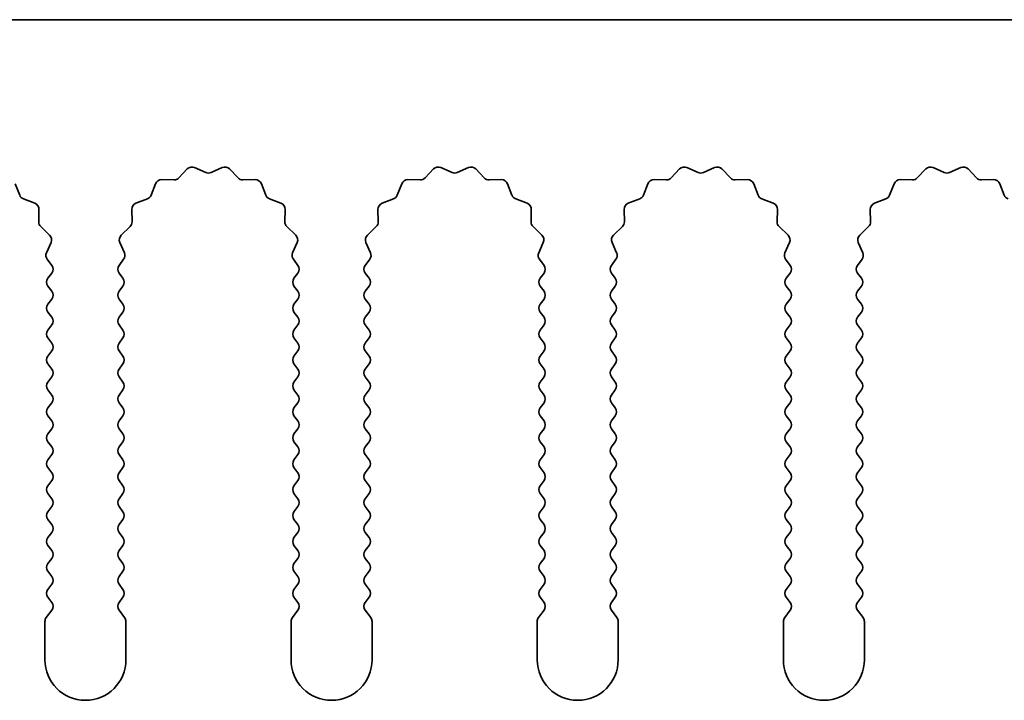
# Model space of a CAD drawing. Units: millimetres. Extents: x 0 to 8446, y 0 to 1405.
# Drawn here: x 3809 to 3839, y 456 to 477 of the extents above; entities that cross this region are included whole.
import ezdxf

# ---------------------------------------------------------------- set-up
doc = ezdxf.new("R2010")
doc.units = ezdxf.units.MM
doc.header["$LTSCALE"] = 3.5
doc.layers.add('Visible (ISO)', color=7, linetype='Continuous', lineweight=35)

msp = doc.modelspace()

# ---------------------------------------------------------------- linework, layer by layer
at = {"layer": 'Visible (ISO)'}
for p, q in [((3991.8602, 477.0746), (3712.8602, 477.0746)), ((3813.5953, 472.1942), (3813.8572, 472.4684)), ((3814.0825, 472.5132), (3814.4295, 472.3602)), ((3814.5909, 472.3602), (3814.9378, 472.5132)), ((3815.1631, 472.4684), (3815.4251, 472.1942)), ((3821.1953, 472.1942), (3821.4572, 472.4684)), ((3821.6825, 472.5132), (3822.0295, 472.3602)), ((3822.1909, 472.3602), (3822.5378, 472.5132)), ((3822.7631, 472.4684), (3823.0251, 472.1942)), ((3828.7953, 472.1942), (3829.0572, 472.4684)), ((3829.2825, 472.5132), (3829.6295, 472.3602)), ((3829.7909, 472.3602), (3830.1378, 472.5132)), ((3830.3631, 472.4684), (3830.6251, 472.1942)), ((3836.3953, 472.1942), (3836.6572, 472.4684)), ((3836.8825, 472.5132), (3837.2295, 472.3602)), ((3837.3909, 472.3602), (3837.7378, 472.5132)), ((3837.9631, 472.4684), (3838.2251, 472.1942)), ((3813.0671, 472.1411), (3813.4461, 472.1325)), ((3815.5742, 472.1325), (3815.9533, 472.1411)), ((3820.6671, 472.1411), (3821.0461, 472.1325)), ((3823.1742, 472.1325), (3823.5533, 472.1411)), ((3828.2671, 472.1411), (3828.6461, 472.1325)), ((3830.7742, 472.1325), (3831.1533, 472.1411)), ((3835.8671, 472.1411), (3836.2461, 472.1325)), ((3838.3742, 472.1325), (3838.7533, 472.1411)), ((3808.5443, 472.0134), (3808.6814, 471.6599)), ((3812.739, 471.6599), (3812.8761, 472.0134)), ((3816.1443, 472.0134), (3816.2814, 471.6599)), ((3820.339, 471.6599), (3820.4761, 472.0134)), ((3823.7443, 472.0134), (3823.8814, 471.6599)), ((3827.939, 471.6599), (3828.0761, 472.0134)), ((3831.3443, 472.0134), (3831.4814, 471.6599)), ((3835.539, 471.6599), (3835.6761, 472.0134)), ((3838.9443, 472.0134), (3839.0814, 471.6599)), ((3808.7955, 471.5458), (3809.1491, 471.4087)), ((3812.2713, 471.4087), (3812.6248, 471.5458)), ((3816.3955, 471.5458), (3816.7491, 471.4087)), ((3819.8713, 471.4087), (3820.2248, 471.5458)), ((3823.9955, 471.5458), (3824.3491, 471.4087)), ((3827.4713, 471.4087), (3827.8248, 471.5458)), ((3831.5955, 471.5458), (3831.9491, 471.4087)), ((3835.0713, 471.4087), (3835.4248, 471.5458)), ((3809.2767, 471.2177), (3809.2681, 470.8386)), ((3812.1523, 470.8386), (3812.1437, 471.2177)), ((3816.8767, 471.2177), (3816.8681, 470.8386)), ((3819.7523, 470.8386), (3819.7437, 471.2177)), ((3824.4767, 471.2177), (3824.4681, 470.8386)), ((3827.3523, 470.8386), (3827.3437, 471.2177)), ((3832.0767, 471.2177), (3832.0681, 470.8386)), ((3834.9523, 470.8386), (3834.9437, 471.2177)), ((3809.3298, 470.6895), (3809.604, 470.4275)), ((3811.8164, 470.4275), (3812.0905, 470.6895)), ((3816.9298, 470.6895), (3817.204, 470.4275)), ((3819.4164, 470.4275), (3819.6905, 470.6895)), ((3824.5298, 470.6895), (3824.804, 470.4275)), ((3827.0164, 470.4275), (3827.2905, 470.6895)), ((3832.1298, 470.6895), (3832.404, 470.4275)), ((3834.6164, 470.4275), (3834.8905, 470.6895)), ((3809.6488, 470.2022), (3809.5074, 469.8816)), ((3811.9129, 469.8816), (3811.7716, 470.2022)), ((3817.2488, 470.2022), (3817.1074, 469.8816)), ((3819.5129, 469.8816), (3819.3716, 470.2022)), ((3824.8488, 470.2022), (3824.7074, 469.8816)), ((3827.1129, 469.8816), (3826.9716, 470.2022)), ((3832.4488, 470.2022), (3832.3074, 469.8816)), ((3834.7129, 469.8816), (3834.5716, 470.2022)), ((3809.5304, 469.6809), (3809.6702, 469.4946)), ((3811.7502, 469.4946), (3811.89, 469.6809)), ((3817.1304, 469.6809), (3817.2702, 469.4946)), ((3819.3502, 469.4946), (3819.49, 469.6809)), ((3824.7304, 469.6809), (3824.8702, 469.4946)), ((3826.9502, 469.4946), (3827.09, 469.6809)), ((3832.3304, 469.6809), (3832.4702, 469.4946)), ((3834.5502, 469.4946), (3834.69, 469.6809)), ((3809.6702, 469.2546), (3809.5502, 469.0946)), ((3811.8702, 469.0946), (3811.7502, 469.2546)), ((3817.2702, 469.2546), (3817.1502, 469.0946)), ((3819.4702, 469.0946), (3819.3502, 469.2546)), ((3824.8702, 469.2546), (3824.7502, 469.0946)), ((3827.0702, 469.0946), (3826.9502, 469.2546)), ((3832.4702, 469.2546), (3832.3502, 469.0946)), ((3834.6702, 469.0946), (3834.5502, 469.2546)), ((3809.5502, 468.8546), (3809.6702, 468.6946)), ((3811.7502, 468.6946), (3811.8702, 468.8546)), ((3817.1502, 468.8546), (3817.2702, 468.6946)), ((3819.3502, 468.6946), (3819.4702, 468.8546)), ((3824.7502, 468.8546), (3824.8702, 468.6946)), ((3826.9502, 468.6946), (3827.0702, 468.8546)), ((3832.3502, 468.8546), (3832.4702, 468.6946)), ((3834.5502, 468.6946), (3834.6702, 468.8546)), ((3809.6702, 468.4546), (3809.5502, 468.2946)), ((3811.8702, 468.2946), (3811.7502, 468.4546)), ((3817.2702, 468.4546), (3817.1502, 468.2946)), ((3819.4702, 468.2946), (3819.3502, 468.4546)), ((3824.8702, 468.4546), (3824.7502, 468.2946)), ((3827.0702, 468.2946), (3826.9502, 468.4546)), ((3832.4702, 468.4546), (3832.3502, 468.2946)), ((3834.6702, 468.2946), (3834.5502, 468.4546)), ((3809.5502, 468.0546), (3809.6702, 467.8946)), ((3811.7502, 467.8946), (3811.8702, 468.0546)), ((3817.1502, 468.0546), (3817.2702, 467.8946)), ((3819.3502, 467.8946), (3819.4702, 468.0546)), ((3824.7502, 468.0546), (3824.8702, 467.8946)), ((3826.9502, 467.8946), (3827.0702, 468.0546)), ((3832.3502, 468.0546), (3832.4702, 467.8946)), ((3834.5502, 467.8946), (3834.6702, 468.0546)), ((3809.6702, 467.6546), (3809.5502, 467.4946)), ((3811.8702, 467.4946), (3811.7502, 467.6546)), ((3817.2702, 467.6546), (3817.1502, 467.4946)), ((3819.4702, 467.4946), (3819.3502, 467.6546)), ((3824.8702, 467.6546), (3824.7502, 467.4946)), ((3827.0702, 467.4946), (3826.9502, 467.6546)), ((3832.4702, 467.6546), (3832.3502, 467.4946)), ((3834.6702, 467.4946), (3834.5502, 467.6546)), ((3809.5502, 467.2546), (3809.6702, 467.0946)), ((3811.7502, 467.0946), (3811.8702, 467.2546)), ((3817.1502, 467.2546), (3817.2702, 467.0946)), ((3819.3502, 467.0946), (3819.4702, 467.2546)), ((3824.7502, 467.2546), (3824.8702, 467.0946)), ((3826.9502, 467.0946), (3827.0702, 467.2546)), ((3832.3502, 467.2546), (3832.4702, 467.0946)), ((3834.5502, 467.0946), (3834.6702, 467.2546)), ((3809.6702, 466.8546), (3809.5502, 466.6946)), ((3811.8702, 466.6946), (3811.7502, 466.8546)), ((3817.2702, 466.8546), (3817.1502, 466.6946)), ((3819.4702, 466.6946), (3819.3502, 466.8546)), ((3824.8702, 466.8546), (3824.7502, 466.6946)), ((3827.0702, 466.6946), (3826.9502, 466.8546)), ((3832.4702, 466.8546), (3832.3502, 466.6946)), ((3834.6702, 466.6946), (3834.5502, 466.8546)), ((3809.5502, 466.4546), (3809.6702, 466.2946)), ((3811.7502, 466.2946), (3811.8702, 466.4546)), ((3817.1502, 466.4546), (3817.2702, 466.2946)), ((3819.3502, 466.2946), (3819.4702, 466.4546)), ((3824.7502, 466.4546), (3824.8702, 466.2946)), ((3826.9502, 466.2946), (3827.0702, 466.4546)), ((3832.3502, 466.4546), (3832.4702, 466.2946)), ((3834.5502, 466.2946), (3834.6702, 466.4546)), ((3809.6702, 466.0546), (3809.5502, 465.8946)), ((3811.8702, 465.8946), (3811.7502, 466.0546)), ((3817.2702, 466.0546), (3817.1502, 465.8946)), ((3819.4702, 465.8946), (3819.3502, 466.0546)), ((3824.8702, 466.0546), (3824.7502, 465.8946)), ((3827.0702, 465.8946), (3826.9502, 466.0546)), ((3832.4702, 466.0546), (3832.3502, 465.8946)), ((3834.6702, 465.8946), (3834.5502, 466.0546)), ((3809.5502, 465.6546), (3809.6702, 465.4946)), ((3811.7502, 465.4946), (3811.8702, 465.6546)), ((3817.1502, 465.6546), (3817.2702, 465.4946)), ((3819.3502, 465.4946), (3819.4702, 465.6546)), ((3824.7502, 465.6546), (3824.8702, 465.4946)), ((3826.9502, 465.4946), (3827.0702, 465.6546)), ((3832.3502, 465.6546), (3832.4702, 465.4946)), ((3834.5502, 465.4946), (3834.6702, 465.6546)), ((3809.6702, 465.2546), (3809.5502, 465.0946)), ((3811.8702, 465.0946), (3811.7502, 465.2546)), ((3817.2702, 465.2546), (3817.1502, 465.0946)), ((3819.4702, 465.0946), (3819.3502, 465.2546)), ((3824.8702, 465.2546), (3824.7502, 465.0946)), ((3827.0702, 465.0946), (3826.9502, 465.2546)), ((3832.4702, 465.2546), (3832.3502, 465.0946)), ((3834.6702, 465.0946), (3834.5502, 465.2546)), ((3809.5502, 464.8546), (3809.6702, 464.6946)), ((3811.7502, 464.6946), (3811.8702, 464.8546)), ((3817.1502, 464.8546), (3817.2702, 464.6946)), ((3819.3502, 464.6946), (3819.4702, 464.8546)), ((3824.7502, 464.8546), (3824.8702, 464.6946)), ((3826.9502, 464.6946), (3827.0702, 464.8546)), ((3832.3502, 464.8546), (3832.4702, 464.6946)), ((3834.5502, 464.6946), (3834.6702, 464.8546)), ((3809.6702, 464.4546), (3809.5502, 464.2946)), ((3811.8702, 464.2946), (3811.7502, 464.4546)), ((3817.2702, 464.4546), (3817.1502, 464.2946)), ((3819.4702, 464.2946), (3819.3502, 464.4546)), ((3824.8702, 464.4546), (3824.7502, 464.2946)), ((3827.0702, 464.2946), (3826.9502, 464.4546)), ((3832.4702, 464.4546), (3832.3502, 464.2946)), ((3834.6702, 464.2946), (3834.5502, 464.4546)), ((3809.5502, 464.0546), (3809.6702, 463.8946)), ((3811.7502, 463.8946), (3811.8702, 464.0546)), ((3817.1502, 464.0546), (3817.2702, 463.8946)), ((3819.3502, 463.8946), (3819.4702, 464.0546)), ((3824.7502, 464.0546), (3824.8702, 463.8946)), ((3826.9502, 463.8946), (3827.0702, 464.0546)), ((3832.3502, 464.0546), (3832.4702, 463.8946)), ((3834.5502, 463.8946), (3834.6702, 464.0546)), ((3809.6702, 463.6546), (3809.5502, 463.4946)), ((3811.8702, 463.4946), (3811.7502, 463.6546)), ((3817.2702, 463.6546), (3817.1502, 463.4946)), ((3819.4702, 463.4946), (3819.3502, 463.6546)), ((3824.8702, 463.6546), (3824.7502, 463.4946)), ((3827.0702, 463.4946), (3826.9502, 463.6546)), ((3832.4702, 463.6546), (3832.3502, 463.4946)), ((3834.6702, 463.4946), (3834.5502, 463.6546)), ((3809.5502, 463.2546), (3809.6702, 463.0946)), ((3811.7502, 463.0946), (3811.8702, 463.2546)), ((3817.1502, 463.2546), (3817.2702, 463.0946)), ((3819.3502, 463.0946), (3819.4702, 463.2546)), ((3824.7502, 463.2546), (3824.8702, 463.0946)), ((3826.9502, 463.0946), (3827.0702, 463.2546)), ((3832.3502, 463.2546), (3832.4702, 463.0946)), ((3834.5502, 463.0946), (3834.6702, 463.2546)), ((3809.6702, 462.8546), (3809.5502, 462.6946)), ((3811.8702, 462.6946), (3811.7502, 462.8546)), ((3817.2702, 462.8546), (3817.1502, 462.6946)), ((3819.4702, 462.6946), (3819.3502, 462.8546)), ((3824.8702, 462.8546), (3824.7502, 462.6946)), ((3827.0702, 462.6946), (3826.9502, 462.8546)), ((3832.4702, 462.8546), (3832.3502, 462.6946)), ((3834.6702, 462.6946), (3834.5502, 462.8546)), ((3809.5502, 462.4546), (3809.6702, 462.2946)), ((3811.7502, 462.2946), (3811.8702, 462.4546)), ((3817.1502, 462.4546), (3817.2702, 462.2946)), ((3819.3502, 462.2946), (3819.4702, 462.4546)), ((3824.7502, 462.4546), (3824.8702, 462.2946)), ((3826.9502, 462.2946), (3827.0702, 462.4546)), ((3832.3502, 462.4546), (3832.4702, 462.2946)), ((3834.5502, 462.2946), (3834.6702, 462.4546)), ((3809.6702, 462.0546), (3809.5502, 461.8946)), ((3811.8702, 461.8946), (3811.7502, 462.0546)), ((3817.2702, 462.0546), (3817.1502, 461.8946)), ((3819.4702, 461.8946), (3819.3502, 462.0546)), ((3824.8702, 462.0546), (3824.7502, 461.8946)), ((3827.0702, 461.8946), (3826.9502, 462.0546)), ((3832.4702, 462.0546), (3832.3502, 461.8946)), ((3834.6702, 461.8946), (3834.5502, 462.0546)), ((3809.5502, 461.6546), (3809.6702, 461.4946)), ((3811.7502, 461.4946), (3811.8702, 461.6546)), ((3817.1502, 461.6546), (3817.2702, 461.4946)), ((3819.3502, 461.4946), (3819.4702, 461.6546)), ((3824.7502, 461.6546), (3824.8702, 461.4946)), ((3826.9502, 461.4946), (3827.0702, 461.6546)), ((3832.3502, 461.6546), (3832.4702, 461.4946)), ((3834.5502, 461.4946), (3834.6702, 461.6546)), ((3809.6702, 461.2546), (3809.5502, 461.0946)), ((3811.8702, 461.0946), (3811.7502, 461.2546)), ((3817.2702, 461.2546), (3817.1502, 461.0946)), ((3819.4702, 461.0946), (3819.3502, 461.2546)), ((3824.8702, 461.2546), (3824.7502, 461.0946)), ((3827.0702, 461.0946), (3826.9502, 461.2546)), ((3832.4702, 461.2546), (3832.3502, 461.0946)), ((3834.6702, 461.0946), (3834.5502, 461.2546)), ((3809.5502, 460.8546), (3809.6702, 460.6946)), ((3811.7502, 460.6946), (3811.8702, 460.8546)), ((3817.1502, 460.8546), (3817.2702, 460.6946)), ((3819.3502, 460.6946), (3819.4702, 460.8546)), ((3824.7502, 460.8546), (3824.8702, 460.6946)), ((3826.9502, 460.6946), (3827.0702, 460.8546)), ((3832.3502, 460.8546), (3832.4702, 460.6946)), ((3834.5502, 460.6946), (3834.6702, 460.8546)), ((3809.6702, 460.4546), (3809.5502, 460.2946)), ((3811.8702, 460.2946), (3811.7502, 460.4546)), ((3817.2702, 460.4546), (3817.1502, 460.2946)), ((3819.4702, 460.2946), (3819.3502, 460.4546)), ((3824.8702, 460.4546), (3824.7502, 460.2946)), ((3827.0702, 460.2946), (3826.9502, 460.4546)), ((3832.4702, 460.4546), (3832.3502, 460.2946)), ((3834.6702, 460.2946), (3834.5502, 460.4546)), ((3809.5502, 460.0546), (3809.6702, 459.8946)), ((3811.7502, 459.8946), (3811.8702, 460.0546)), ((3817.1502, 460.0546), (3817.2702, 459.8946)), ((3819.3502, 459.8946), (3819.4702, 460.0546)), ((3824.7502, 460.0546), (3824.8702, 459.8946)), ((3826.9502, 459.8946), (3827.0702, 460.0546)), ((3832.3502, 460.0546), (3832.4702, 459.8946)), ((3834.5502, 459.8946), (3834.6702, 460.0546)), ((3809.6702, 459.6546), (3809.5502, 459.4946)), ((3811.8702, 459.4946), (3811.7502, 459.6546)), ((3817.2702, 459.6546), (3817.1502, 459.4946)), ((3819.4702, 459.4946), (3819.3502, 459.6546)), ((3824.8702, 459.6546), (3824.7502, 459.4946)), ((3827.0702, 459.4946), (3826.9502, 459.6546)), ((3832.4702, 459.6546), (3832.3502, 459.4946)), ((3834.6702, 459.4946), (3834.5502, 459.6546)), ((3809.5502, 459.2546), (3809.6702, 459.0946)), ((3811.7502, 459.0946), (3811.8702, 459.2546)), ((3817.1502, 459.2546), (3817.2702, 459.0946)), ((3819.3502, 459.0946), (3819.4702, 459.2546)), ((3824.7502, 459.2546), (3824.8702, 459.0946)), ((3826.9502, 459.0946), (3827.0702, 459.2546)), ((3832.3502, 459.2546), (3832.4702, 459.0946)), ((3834.5502, 459.0946), (3834.6702, 459.2546)), ((3809.6702, 458.8546), (3809.5002, 458.6279)), ((3811.9202, 458.6279), (3811.7502, 458.8546)), ((3817.2702, 458.8546), (3817.1002, 458.6279)), ((3819.5202, 458.6279), (3819.3502, 458.8546)), ((3824.8702, 458.8546), (3824.7002, 458.6279)), ((3827.1202, 458.6279), (3826.9502, 458.8546)), ((3832.4702, 458.8546), (3832.3002, 458.6279)), ((3834.7202, 458.6279), (3834.5502, 458.8546)), ((3809.4602, 458.5079), (3809.4602, 457.3246)), ((3811.9602, 457.3246), (3811.9602, 458.5079)), ((3817.0602, 458.5079), (3817.0602, 457.3246)), ((3819.5602, 457.3246), (3819.5602, 458.5079)), ((3824.6602, 458.5079), (3824.6602, 457.3246)), ((3827.1602, 457.3246), (3827.1602, 458.5079)), ((3832.2602, 458.5079), (3832.2602, 457.3246)), ((3834.7602, 457.3246), (3834.7602, 458.5079))]:
    msp.add_line(p, q, dxfattribs=at)
for centre, radius, start, end in [((3814.0018, 472.3302), 0.2, 66.19918, 136.30082), ((3815.0185, 472.3302), 0.2, 43.69918, 113.80082), ((3821.6018, 472.3302), 0.2, 66.19918, 136.30082), ((3822.6185, 472.3302), 0.2, 43.69918, 113.80082), ((3829.2018, 472.3302), 0.2, 66.19918, 136.30082), ((3830.2185, 472.3302), 0.2, 43.69918, 113.80082), ((3836.8018, 472.3302), 0.2, 66.19918, 136.30082), ((3837.8185, 472.3302), 0.2, 43.69918, 113.80082), ((3813.0625, 471.9411), 0.2, 88.69918, 158.80082), ((3813.4507, 472.3324), 0.2, 268.69918, 316.30082), ((3814.5102, 472.5432), 0.2, 246.19918, 293.80082), ((3815.5697, 472.3324), 0.2, 223.69918, 271.30082), ((3815.9578, 471.9411), 0.2, 21.19918, 91.30082), ((3820.6625, 471.9411), 0.2, 88.69918, 158.80082), ((3821.0507, 472.3324), 0.2, 268.69918, 316.30082), ((3822.1102, 472.5432), 0.2, 246.19918, 293.80082), ((3823.1697, 472.3324), 0.2, 223.69918, 271.30082), ((3823.5578, 471.9411), 0.2, 21.19918, 91.30082), ((3828.2625, 471.9411), 0.2, 88.69918, 158.80082), ((3828.6507, 472.3324), 0.2, 268.69918, 316.30082), ((3829.7102, 472.5432), 0.2, 246.19918, 293.80082), ((3830.7697, 472.3324), 0.2, 223.69918, 271.30082), ((3831.1578, 471.9411), 0.2, 21.19918, 91.30082), ((3835.8625, 471.9411), 0.2, 88.69918, 158.80082), ((3836.2507, 472.3324), 0.2, 268.69918, 316.30082), ((3837.3102, 472.5432), 0.2, 246.19918, 293.80082), ((3838.3697, 472.3324), 0.2, 223.69918, 271.30082), ((3838.7578, 471.9411), 0.2, 21.19918, 91.30082), ((3808.8679, 471.7323), 0.2, 201.19918, 248.80082), ((3812.5525, 471.7323), 0.2, 291.19918, 338.80082), ((3816.4679, 471.7323), 0.2, 201.19918, 248.80082), ((3820.1525, 471.7323), 0.2, 291.19918, 338.80082), ((3824.0679, 471.7323), 0.2, 201.19918, 248.80082), ((3827.7525, 471.7323), 0.2, 291.19918, 338.80082), ((3831.6679, 471.7323), 0.2, 201.19918, 248.80082), ((3835.3525, 471.7323), 0.2, 291.19918, 338.80082), ((3839.2679, 471.7323), 0.2, 201.19918, 248.80082), ((3809.0767, 471.2222), 0.2, 358.69918, 68.80082), ((3812.3436, 471.2222), 0.2, 111.19918, 181.30082), ((3816.6767, 471.2222), 0.2, 358.69918, 68.80082), ((3819.9436, 471.2222), 0.2, 111.19918, 181.30082), ((3824.2767, 471.2222), 0.2, 358.69918, 68.80082), ((3827.5436, 471.2222), 0.2, 111.19918, 181.30082), ((3831.8767, 471.2222), 0.2, 358.69918, 68.80082), ((3835.1436, 471.2222), 0.2, 111.19918, 181.30082), ((3809.468, 470.8341), 0.2, 178.69918, 226.30082), ((3811.9523, 470.8341), 0.2, 313.69918, 1.30082), ((3817.068, 470.8341), 0.2, 178.69918, 226.30082), ((3819.5523, 470.8341), 0.2, 313.69918, 1.30082), ((3824.668, 470.8341), 0.2, 178.69918, 226.30082), ((3827.1523, 470.8341), 0.2, 313.69918, 1.30082), ((3832.268, 470.8341), 0.2, 178.69918, 226.30082), ((3834.7523, 470.8341), 0.2, 313.69918, 1.30082), ((3809.4658, 470.2829), 0.2, 336.19918, 46.30082), ((3811.9546, 470.2829), 0.2, 133.69918, 203.80082), ((3817.0658, 470.2829), 0.2, 336.19918, 46.30082), ((3819.5546, 470.2829), 0.2, 133.69918, 203.80082), ((3824.6658, 470.2829), 0.2, 336.19918, 46.30082), ((3827.1546, 470.2829), 0.2, 133.69918, 203.80082), ((3832.2658, 470.2829), 0.2, 336.19918, 46.30082), ((3834.7546, 470.2829), 0.2, 133.69918, 203.80082), ((3809.6904, 469.8009), 0.2, 156.19918, 216.8699), ((3811.73, 469.8009), 0.2, 323.1301, 23.80082), ((3817.2904, 469.8009), 0.2, 156.19918, 216.8699), ((3819.33, 469.8009), 0.2, 323.1301, 23.80082), ((3824.8904, 469.8009), 0.2, 156.19918, 216.8699), ((3826.93, 469.8009), 0.2, 323.1301, 23.80082), ((3832.4904, 469.8009), 0.2, 156.19918, 216.8699), ((3834.53, 469.8009), 0.2, 323.1301, 23.80082), ((3809.5102, 469.3746), 0.2, 323.1301, 36.8699), ((3811.9102, 469.3746), 0.2, 143.1301, 216.8699), ((3817.1102, 469.3746), 0.2, 323.1301, 36.8699), ((3819.5102, 469.3746), 0.2, 143.1301, 216.8699), ((3824.7102, 469.3746), 0.2, 323.1301, 36.8699), ((3827.1102, 469.3746), 0.2, 143.1301, 216.8699), ((3832.3102, 469.3746), 0.2, 323.1301, 36.8699), ((3834.7102, 469.3746), 0.2, 143.1301, 216.8699), ((3809.7102, 468.9746), 0.2, 143.1301, 216.8699), ((3811.7102, 468.9746), 0.2, 323.1301, 36.8699), ((3817.3102, 468.9746), 0.2, 143.1301, 216.8699), ((3819.3102, 468.9746), 0.2, 323.1301, 36.8699), ((3824.9102, 468.9746), 0.2, 143.1301, 216.8699), ((3826.9102, 468.9746), 0.2, 323.1301, 36.8699), ((3832.5102, 468.9746), 0.2, 143.1301, 216.8699), ((3834.5102, 468.9746), 0.2, 323.1301, 36.8699), ((3809.5102, 468.5746), 0.2, 323.1301, 36.8699), ((3811.9102, 468.5746), 0.2, 143.1301, 216.8699), ((3817.1102, 468.5746), 0.2, 323.1301, 36.8699), ((3819.5102, 468.5746), 0.2, 143.1301, 216.8699), ((3824.7102, 468.5746), 0.2, 323.1301, 36.8699), ((3827.1102, 468.5746), 0.2, 143.1301, 216.8699), ((3832.3102, 468.5746), 0.2, 323.1301, 36.8699), ((3834.7102, 468.5746), 0.2, 143.1301, 216.8699), ((3809.7102, 468.1746), 0.2, 143.1301, 216.8699), ((3811.7102, 468.1746), 0.2, 323.1301, 36.8699), ((3817.3102, 468.1746), 0.2, 143.1301, 216.8699), ((3819.3102, 468.1746), 0.2, 323.1301, 36.8699), ((3824.9102, 468.1746), 0.2, 143.1301, 216.8699), ((3826.9102, 468.1746), 0.2, 323.1301, 36.8699), ((3832.5102, 468.1746), 0.2, 143.1301, 216.8699), ((3834.5102, 468.1746), 0.2, 323.1301, 36.8699), ((3809.5102, 467.7746), 0.2, 323.1301, 36.8699), ((3811.9102, 467.7746), 0.2, 143.1301, 216.8699), ((3817.1102, 467.7746), 0.2, 323.1301, 36.8699), ((3819.5102, 467.7746), 0.2, 143.1301, 216.8699), ((3824.7102, 467.7746), 0.2, 323.1301, 36.8699), ((3827.1102, 467.7746), 0.2, 143.1301, 216.8699), ((3832.3102, 467.7746), 0.2, 323.1301, 36.8699), ((3834.7102, 467.7746), 0.2, 143.1301, 216.8699), ((3809.7102, 467.3746), 0.2, 143.1301, 216.8699), ((3811.7102, 467.3746), 0.2, 323.1301, 36.8699), ((3817.3102, 467.3746), 0.2, 143.1301, 216.8699), ((3819.3102, 467.3746), 0.2, 323.1301, 36.8699), ((3824.9102, 467.3746), 0.2, 143.1301, 216.8699), ((3826.9102, 467.3746), 0.2, 323.1301, 36.8699), ((3832.5102, 467.3746), 0.2, 143.1301, 216.8699), ((3834.5102, 467.3746), 0.2, 323.1301, 36.8699), ((3809.5102, 466.9746), 0.2, 323.1301, 36.8699), ((3811.9102, 466.9746), 0.2, 143.1301, 216.8699), ((3817.1102, 466.9746), 0.2, 323.1301, 36.8699), ((3819.5102, 466.9746), 0.2, 143.1301, 216.8699), ((3824.7102, 466.9746), 0.2, 323.1301, 36.8699), ((3827.1102, 466.9746), 0.2, 143.1301, 216.8699), ((3832.3102, 466.9746), 0.2, 323.1301, 36.8699), ((3834.7102, 466.9746), 0.2, 143.1301, 216.8699), ((3809.7102, 466.5746), 0.2, 143.1301, 216.8699), ((3811.7102, 466.5746), 0.2, 323.1301, 36.8699), ((3817.3102, 466.5746), 0.2, 143.1301, 216.8699), ((3819.3102, 466.5746), 0.2, 323.1301, 36.8699), ((3824.9102, 466.5746), 0.2, 143.1301, 216.8699), ((3826.9102, 466.5746), 0.2, 323.1301, 36.8699), ((3832.5102, 466.5746), 0.2, 143.1301, 216.8699), ((3834.5102, 466.5746), 0.2, 323.1301, 36.8699), ((3809.5102, 466.1746), 0.2, 323.1301, 36.8699), ((3811.9102, 466.1746), 0.2, 143.1301, 216.8699), ((3817.1102, 466.1746), 0.2, 323.1301, 36.8699), ((3819.5102, 466.1746), 0.2, 143.1301, 216.8699), ((3824.7102, 466.1746), 0.2, 323.1301, 36.8699), ((3827.1102, 466.1746), 0.2, 143.1301, 216.8699), ((3832.3102, 466.1746), 0.2, 323.1301, 36.8699), ((3834.7102, 466.1746), 0.2, 143.1301, 216.8699), ((3809.7102, 465.7746), 0.2, 143.1301, 216.8699), ((3811.7102, 465.7746), 0.2, 323.1301, 36.8699), ((3817.3102, 465.7746), 0.2, 143.1301, 216.8699), ((3819.3102, 465.7746), 0.2, 323.1301, 36.8699), ((3824.9102, 465.7746), 0.2, 143.1301, 216.8699), ((3826.9102, 465.7746), 0.2, 323.1301, 36.8699), ((3832.5102, 465.7746), 0.2, 143.1301, 216.8699), ((3834.5102, 465.7746), 0.2, 323.1301, 36.8699), ((3809.5102, 465.3746), 0.2, 323.1301, 36.8699), ((3811.9102, 465.3746), 0.2, 143.1301, 216.8699), ((3817.1102, 465.3746), 0.2, 323.1301, 36.8699), ((3819.5102, 465.3746), 0.2, 143.1301, 216.8699), ((3824.7102, 465.3746), 0.2, 323.1301, 36.8699), ((3827.1102, 465.3746), 0.2, 143.1301, 216.8699), ((3832.3102, 465.3746), 0.2, 323.1301, 36.8699), ((3834.7102, 465.3746), 0.2, 143.1301, 216.8699), ((3809.7102, 464.9746), 0.2, 143.1301, 216.8699), ((3811.7102, 464.9746), 0.2, 323.1301, 36.8699), ((3817.3102, 464.9746), 0.2, 143.1301, 216.8699), ((3819.3102, 464.9746), 0.2, 323.1301, 36.8699), ((3824.9102, 464.9746), 0.2, 143.1301, 216.8699), ((3826.9102, 464.9746), 0.2, 323.1301, 36.8699), ((3832.5102, 464.9746), 0.2, 143.1301, 216.8699), ((3834.5102, 464.9746), 0.2, 323.1301, 36.8699), ((3809.5102, 464.5746), 0.2, 323.1301, 36.8699), ((3811.9102, 464.5746), 0.2, 143.1301, 216.8699), ((3817.1102, 464.5746), 0.2, 323.1301, 36.8699), ((3819.5102, 464.5746), 0.2, 143.1301, 216.8699), ((3824.7102, 464.5746), 0.2, 323.1301, 36.8699), ((3827.1102, 464.5746), 0.2, 143.1301, 216.8699), ((3832.3102, 464.5746), 0.2, 323.1301, 36.8699), ((3834.7102, 464.5746), 0.2, 143.1301, 216.8699), ((3809.7102, 464.1746), 0.2, 143.1301, 216.8699), ((3811.7102, 464.1746), 0.2, 323.1301, 36.8699), ((3817.3102, 464.1746), 0.2, 143.1301, 216.8699), ((3819.3102, 464.1746), 0.2, 323.1301, 36.8699), ((3824.9102, 464.1746), 0.2, 143.1301, 216.8699), ((3826.9102, 464.1746), 0.2, 323.1301, 36.8699), ((3832.5102, 464.1746), 0.2, 143.1301, 216.8699), ((3834.5102, 464.1746), 0.2, 323.1301, 36.8699), ((3809.5102, 463.7746), 0.2, 323.1301, 36.8699), ((3811.9102, 463.7746), 0.2, 143.1301, 216.8699), ((3817.1102, 463.7746), 0.2, 323.1301, 36.8699), ((3819.5102, 463.7746), 0.2, 143.1301, 216.8699), ((3824.7102, 463.7746), 0.2, 323.1301, 36.8699), ((3827.1102, 463.7746), 0.2, 143.1301, 216.8699), ((3832.3102, 463.7746), 0.2, 323.1301, 36.8699), ((3834.7102, 463.7746), 0.2, 143.1301, 216.8699), ((3809.7102, 463.3746), 0.2, 143.1301, 216.8699), ((3811.7102, 463.3746), 0.2, 323.1301, 36.8699), ((3817.3102, 463.3746), 0.2, 143.1301, 216.8699), ((3819.3102, 463.3746), 0.2, 323.1301, 36.8699), ((3824.9102, 463.3746), 0.2, 143.1301, 216.8699), ((3826.9102, 463.3746), 0.2, 323.1301, 36.8699), ((3832.5102, 463.3746), 0.2, 143.1301, 216.8699), ((3834.5102, 463.3746), 0.2, 323.1301, 36.8699), ((3809.5102, 462.9746), 0.2, 323.1301, 36.8699), ((3811.9102, 462.9746), 0.2, 143.1301, 216.8699), ((3817.1102, 462.9746), 0.2, 323.1301, 36.8699), ((3819.5102, 462.9746), 0.2, 143.1301, 216.8699), ((3824.7102, 462.9746), 0.2, 323.1301, 36.8699), ((3827.1102, 462.9746), 0.2, 143.1301, 216.8699), ((3832.3102, 462.9746), 0.2, 323.1301, 36.8699), ((3834.7102, 462.9746), 0.2, 143.1301, 216.8699), ((3809.7102, 462.5746), 0.2, 143.1301, 216.8699), ((3811.7102, 462.5746), 0.2, 323.1301, 36.8699), ((3817.3102, 462.5746), 0.2, 143.1301, 216.8699), ((3819.3102, 462.5746), 0.2, 323.1301, 36.8699), ((3824.9102, 462.5746), 0.2, 143.1301, 216.8699), ((3826.9102, 462.5746), 0.2, 323.1301, 36.8699), ((3832.5102, 462.5746), 0.2, 143.1301, 216.8699), ((3834.5102, 462.5746), 0.2, 323.1301, 36.8699), ((3809.5102, 462.1746), 0.2, 323.1301, 36.8699), ((3811.9102, 462.1746), 0.2, 143.1301, 216.8699), ((3817.1102, 462.1746), 0.2, 323.1301, 36.8699), ((3819.5102, 462.1746), 0.2, 143.1301, 216.8699), ((3824.7102, 462.1746), 0.2, 323.1301, 36.8699), ((3827.1102, 462.1746), 0.2, 143.1301, 216.8699), ((3832.3102, 462.1746), 0.2, 323.1301, 36.8699), ((3834.7102, 462.1746), 0.2, 143.1301, 216.8699), ((3809.7102, 461.7746), 0.2, 143.1301, 216.8699), ((3811.7102, 461.7746), 0.2, 323.1301, 36.8699), ((3817.3102, 461.7746), 0.2, 143.1301, 216.8699), ((3819.3102, 461.7746), 0.2, 323.1301, 36.8699), ((3824.9102, 461.7746), 0.2, 143.1301, 216.8699), ((3826.9102, 461.7746), 0.2, 323.1301, 36.8699), ((3832.5102, 461.7746), 0.2, 143.1301, 216.8699), ((3834.5102, 461.7746), 0.2, 323.1301, 36.8699), ((3809.5102, 461.3746), 0.2, 323.1301, 36.8699), ((3811.9102, 461.3746), 0.2, 143.1301, 216.8699), ((3817.1102, 461.3746), 0.2, 323.1301, 36.8699), ((3819.5102, 461.3746), 0.2, 143.1301, 216.8699), ((3824.7102, 461.3746), 0.2, 323.1301, 36.8699), ((3827.1102, 461.3746), 0.2, 143.1301, 216.8699), ((3832.3102, 461.3746), 0.2, 323.1301, 36.8699), ((3834.7102, 461.3746), 0.2, 143.1301, 216.8699), ((3809.7102, 460.9746), 0.2, 143.1301, 216.8699), ((3811.7102, 460.9746), 0.2, 323.1301, 36.8699), ((3817.3102, 460.9746), 0.2, 143.1301, 216.8699), ((3819.3102, 460.9746), 0.2, 323.1301, 36.8699), ((3824.9102, 460.9746), 0.2, 143.1301, 216.8699), ((3826.9102, 460.9746), 0.2, 323.1301, 36.8699), ((3832.5102, 460.9746), 0.2, 143.1301, 216.8699), ((3834.5102, 460.9746), 0.2, 323.1301, 36.8699), ((3809.5102, 460.5746), 0.2, 323.1301, 36.8699), ((3811.9102, 460.5746), 0.2, 143.1301, 216.8699), ((3817.1102, 460.5746), 0.2, 323.1301, 36.8699), ((3819.5102, 460.5746), 0.2, 143.1301, 216.8699), ((3824.7102, 460.5746), 0.2, 323.1301, 36.8699), ((3827.1102, 460.5746), 0.2, 143.1301, 216.8699), ((3832.3102, 460.5746), 0.2, 323.1301, 36.8699), ((3834.7102, 460.5746), 0.2, 143.1301, 216.8699), ((3809.7102, 460.1746), 0.2, 143.1301, 216.8699), ((3811.7102, 460.1746), 0.2, 323.1301, 36.8699), ((3817.3102, 460.1746), 0.2, 143.1301, 216.8699), ((3819.3102, 460.1746), 0.2, 323.1301, 36.8699), ((3824.9102, 460.1746), 0.2, 143.1301, 216.8699), ((3826.9102, 460.1746), 0.2, 323.1301, 36.8699), ((3832.5102, 460.1746), 0.2, 143.1301, 216.8699), ((3834.5102, 460.1746), 0.2, 323.1301, 36.8699), ((3809.5102, 459.7746), 0.2, 323.1301, 36.8699), ((3811.9102, 459.7746), 0.2, 143.1301, 216.8699), ((3817.1102, 459.7746), 0.2, 323.1301, 36.8699), ((3819.5102, 459.7746), 0.2, 143.1301, 216.8699), ((3824.7102, 459.7746), 0.2, 323.1301, 36.8699), ((3827.1102, 459.7746), 0.2, 143.1301, 216.8699), ((3832.3102, 459.7746), 0.2, 323.1301, 36.8699), ((3834.7102, 459.7746), 0.2, 143.1301, 216.8699), ((3809.7102, 459.3746), 0.2, 143.1301, 216.8699), ((3811.7102, 459.3746), 0.2, 323.1301, 36.8699), ((3817.3102, 459.3746), 0.2, 143.1301, 216.8699), ((3819.3102, 459.3746), 0.2, 323.1301, 36.8699), ((3824.9102, 459.3746), 0.2, 143.1301, 216.8699), ((3826.9102, 459.3746), 0.2, 323.1301, 36.8699), ((3832.5102, 459.3746), 0.2, 143.1301, 216.8699), ((3834.5102, 459.3746), 0.2, 323.1301, 36.8699), ((3809.5102, 458.9746), 0.2, 323.1301, 36.8699), ((3811.9102, 458.9746), 0.2, 143.1301, 216.8699), ((3817.1102, 458.9746), 0.2, 323.1301, 36.8699), ((3819.5102, 458.9746), 0.2, 143.1301, 216.8699), ((3824.7102, 458.9746), 0.2, 323.1301, 36.8699), ((3827.1102, 458.9746), 0.2, 143.1301, 216.8699), ((3832.3102, 458.9746), 0.2, 323.1301, 36.8699), ((3834.7102, 458.9746), 0.2, 143.1301, 216.8699), ((3809.6602, 458.5079), 0.2, 143.1301, 180), ((3811.7602, 458.5079), 0.2, 0, 36.8699), ((3817.2602, 458.5079), 0.2, 143.1301, 180), ((3819.3602, 458.5079), 0.2, 0, 36.8699), ((3824.8602, 458.5079), 0.2, 143.1301, 180), ((3826.9602, 458.5079), 0.2, 0, 36.8699), ((3832.4602, 458.5079), 0.2, 143.1301, 180), ((3834.5602, 458.5079), 0.2, 0, 36.8699), ((3810.7102, 457.3246), 1.25, 180, 0), ((3818.3102, 457.3246), 1.25, 180, 0), ((3825.9102, 457.3246), 1.25, 180, 0), ((3833.5102, 457.3246), 1.25, 180, 0)]:
    msp.add_arc(centre, radius, start, end, dxfattribs=at)

doc.saveas('drawing.dxf')
